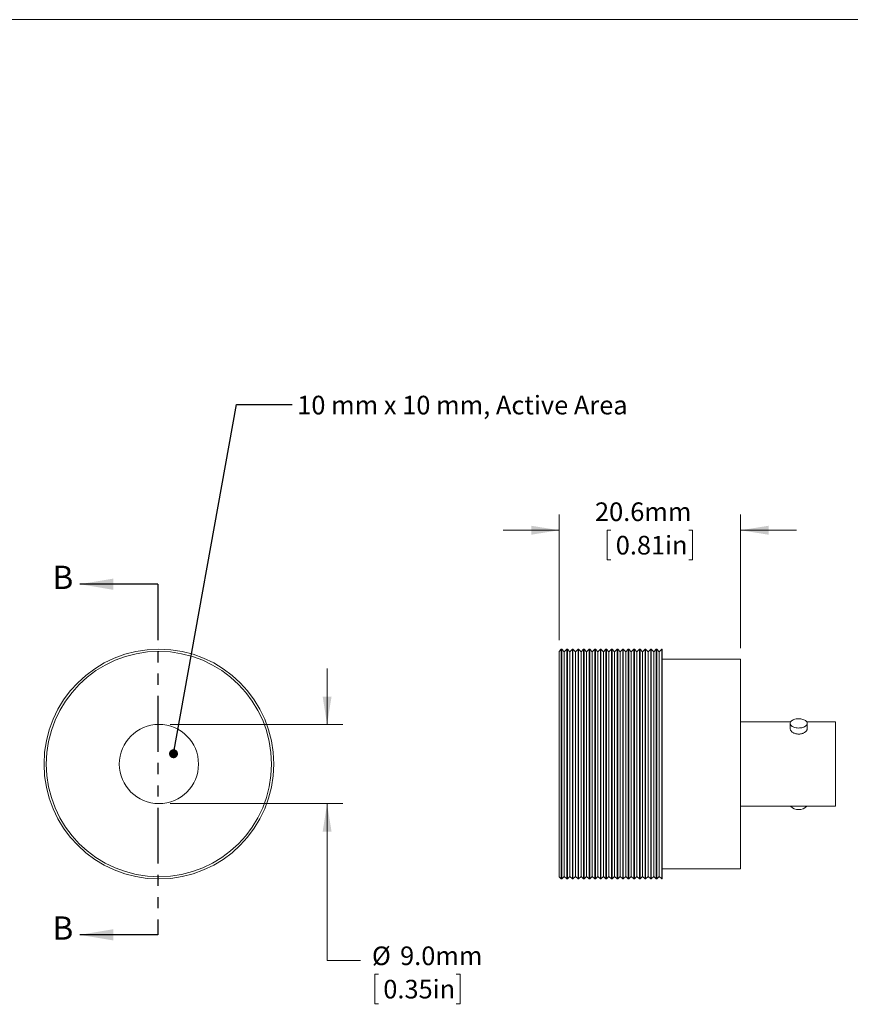
# Model space of a CAD drawing. Units: millimetres. Extents: x 2 to 278, y 1 to 215.
# Drawn here: x 111 to 205, y 103 to 215 of the extents above; entities that cross this region are included whole.
import ezdxf

# ---------------------------------------------------------------- set-up
doc = ezdxf.new("R2010")
doc.units = ezdxf.units.MM
doc.linetypes.add('PHANTOM', pattern=[12.7, 6.35, -1.27, 1.27, -1.27, 1.27, -1.27])
doc.styles.add('SLDTEXTSTYLE0', font='TXT', dxfattribs={"width": 0.75})
doc.styles.add('SLDTEXTSTYLE2', font='TXT', dxfattribs={"width": 0.692308})
doc.dimstyles.new('SLDDIMSTYLE0', dxfattribs={"dimtxt": 2.116667, "dimasz": 3.175, "dimexe": 0, "dimexo": 0.0625, "dimgap": 0.529167, "dimtad": 0, "dimtih": 1, "dimtoh": 1, "dimdec": 1, "dimrnd": 1e-09, "dimzin": 4, "dimdsep": 46, "dimtxsty": 'SLDTEXTSTYLE0', "dimsah": 1, "dimcen": 0.09, "dimadec": 0, "dimazin": 1, "dimtfac": 1, "dimtdec": 1, "dimtmove": 0, "dimatfit": 0, "dimfxl": 1, "dimfrac": 2, "dimtolj": 1, "dimtzin": 12, "dimarcsym": 0})
doc.dimstyles.new('SLDDIMSTYLE1', dxfattribs={"dimtxt": 0, "dimasz": 1.016, "dimexe": 0, "dimexo": 0.0625, "dimgap": 0, "dimtad": 0, "dimtih": 1, "dimtoh": 1, "dimdec": 0, "dimrnd": 1e-09, "dimzin": 0, "dimdsep": 46, "dimtxsty": 'Standard', "dimblk1": 'DOT', "dimblk2": 'DOT', "dimsah": 1, "dimcen": 0.09, "dimadec": 0, "dimazin": 0, "dimtfac": 1.016, "dimtdec": 0, "dimtofl": 0, "dimtmove": 0, "dimatfit": 3, "dimldrblk": 'DOT', "dimfxl": 1, "dimfrac": 2, "dimtolj": 1, "dimtzin": 0, "dimarcsym": 0})
doc.dimstyles.new('SLDDIMSTYLE2', dxfattribs={"dimtxt": 2.116667, "dimasz": 3.175, "dimexe": 0, "dimexo": 0.0625, "dimgap": 0.529167, "dimtad": 0, "dimtih": 1, "dimtoh": 1, "dimdec": 1, "dimrnd": 1e-09, "dimzin": 12, "dimdsep": 46, "dimtxsty": 'SLDTEXTSTYLE0', "dimsah": 1, "dimcen": 0.09, "dimadec": 0, "dimazin": 3, "dimtfac": 1, "dimtdec": 1, "dimtmove": 0, "dimatfit": 0, "dimfxl": 1, "dimfrac": 2, "dimtolj": 1, "dimtzin": 12, "dimarcsym": 0})

# ---------------------------------------------------------------- blocks, each defined once
blk = doc.blocks.new('_D')
at = {"color": 7, "linetype": 'Continuous', "lineweight": 0}
for p, q in [((145.54, 134.56), (145.54, 140.91)), ((127.7, 134.56), (147.32, 134.56)), ((127.7, 125.56), (147.32, 125.56)), ((145.54, 107.74), (145.54, 125.56)), ((149.35, 107.74), (145.54, 107.74)), ((151.39, 106.17), (150.97, 106.17)), ((150.97, 106.17), (150.97, 102.81)), ((160.22, 106.17), (160.65, 106.17)), ((160.65, 106.17), (160.65, 102.81)), ((150.97, 102.81), (151.39, 102.81)), ((160.65, 102.81), (160.22, 102.81))]:
    blk.add_line(p, q, dxfattribs=at)
for points in [[(145.54, 134.56), (146.05, 137.73), (145.04, 137.73)], [(145.54, 125.56), (145.04, 122.38), (146.05, 122.38)]]:
    blk.add_solid(points, dxfattribs=at)
at = {"color": 7, "linetype": 'Continuous', "lineweight": 0, "char_height": 2.117, "attachment_point": 1, "style": 'SLDTEXTSTYLE0'}
for s, insert in [('%%c', (150.64, 109.33, -4.82)), ('9.0mm', (153.84, 109.33, -4.82)), ('0.35in', (151.93, 105.54, -4.82))]:
    blk.add_mtext(s, dxfattribs=dict(at, insert=insert))
blk = doc.blocks.new('_DOT')
at = {"color": 0, "linetype": 'ByBlock', "lineweight": -2}
blk.add_line((-0.5, 0), (-1, 0), dxfattribs=at)
at = {"color": 0, "linetype": 'ByBlock', "const_width": 0.5}
blk.add_lwpolyline([(-0.25, 0, 1), (0.25, 0, 1)], format="xyb", close=True, dxfattribs=at)
blk = doc.blocks.new('_D_1')
at = {"color": 7, "linetype": 'Continuous', "lineweight": 0}
for p, q in [((171.91, 144.13), (171.91, 158.41)), ((192.54, 143.23), (192.54, 158.41)), ((171.91, 156.63), (165.56, 156.63)), ((177.81, 156.63), (177.38, 156.63)), ((177.38, 156.63), (177.38, 153.27)), ((186.64, 156.63), (187.07, 156.63)), ((187.07, 156.63), (187.07, 153.27)), ((192.54, 156.63), (198.89, 156.63)), ((177.38, 153.27), (177.81, 153.27)), ((187.07, 153.27), (186.64, 153.27))]:
    blk.add_line(p, q, dxfattribs=at)
for points in [[(171.91, 156.63), (168.74, 157.14), (168.74, 156.12)], [(192.54, 156.63), (195.72, 156.12), (195.72, 157.14)]]:
    blk.add_solid(points, dxfattribs=at)
at = {"color": 7, "linetype": 'Continuous', "lineweight": 0, "char_height": 2.117, "attachment_point": 1, "style": 'SLDTEXTSTYLE0'}
for s, insert in [('20.6mm', (175.99, 159.79, 0.1)), ('0.81in', (178.35, 155.99, 0.1))]:
    blk.add_mtext(s, dxfattribs=dict(at, insert=insert))

msp = doc.modelspace()

# ---------------------------------------------------------------- linework, layer by layer
at = {"color": 7, "linetype": 'Continuous', "lineweight": 0}
for p, q in [((1.58, 214.65), (277.99, 214.65)), ((172.16, 143.11), (171.91, 142.86)), ((171.91, 117.25), (171.91, 142.86)), ((172.22, 143.11), (172.16, 143.11)), ((172.16, 117), (172.16, 143.11)), ((172.5, 142.82), (172.22, 143.11)), ((172.22, 117), (172.22, 143.11)), ((172.8, 143.11), (172.5, 142.82)), ((172.5, 117.29), (172.5, 142.82)), ((172.85, 143.11), (172.8, 143.11)), ((172.8, 117), (172.8, 143.11)), ((173.14, 142.82), (172.85, 143.11)), ((172.85, 117), (172.85, 143.11)), ((173.43, 143.11), (173.14, 142.82)), ((173.14, 117.29), (173.14, 142.82)), ((173.49, 143.11), (173.43, 143.11)), ((173.43, 117), (173.43, 143.11)), ((173.77, 142.82), (173.49, 143.11)), ((173.49, 117), (173.49, 143.11)), ((174.07, 143.11), (173.77, 142.82)), ((173.77, 117.29), (173.77, 142.82)), ((174.12, 143.11), (174.07, 143.11)), ((174.07, 117), (174.07, 143.11)), ((174.41, 142.82), (174.12, 143.11)), ((174.12, 117), (174.12, 143.11)), ((174.7, 143.11), (174.41, 142.82)), ((174.41, 117.29), (174.41, 142.82)), ((174.76, 143.11), (174.7, 143.11)), ((174.7, 117), (174.7, 143.11)), ((175.04, 142.82), (174.76, 143.11)), ((174.76, 117), (174.76, 143.11)), ((175.34, 143.11), (175.04, 142.82)), ((175.04, 117.29), (175.04, 142.82)), ((175.39, 143.11), (175.34, 143.11)), ((175.34, 117), (175.34, 143.11)), ((175.68, 142.82), (175.39, 143.11)), ((175.39, 117), (175.39, 143.11)), ((175.97, 143.11), (175.68, 142.82)), ((175.68, 117.29), (175.68, 142.82)), ((176.03, 143.11), (175.97, 143.11)), ((175.97, 117), (175.97, 143.11)), ((176.31, 142.82), (176.03, 143.11)), ((176.03, 117), (176.03, 143.11)), ((176.61, 143.11), (176.31, 142.82)), ((176.31, 117.29), (176.31, 142.82)), ((176.66, 143.11), (176.61, 143.11)), ((176.61, 117), (176.61, 143.11)), ((176.95, 142.82), (176.66, 143.11)), ((176.66, 117), (176.66, 143.11)), ((177.24, 143.11), (176.95, 142.82)), ((176.95, 117.29), (176.95, 142.82)), ((177.3, 143.11), (177.24, 143.11)), ((177.24, 117), (177.24, 143.11)), ((177.58, 142.82), (177.3, 143.11)), ((177.3, 117), (177.3, 143.11)), ((177.88, 143.11), (177.58, 142.82)), ((177.58, 117.29), (177.58, 142.82)), ((177.93, 143.11), (177.88, 143.11)), ((177.88, 117), (177.88, 143.11)), ((178.22, 142.82), (177.93, 143.11)), ((177.93, 117), (177.93, 143.11)), ((178.51, 143.11), (178.22, 142.82)), ((178.22, 117.29), (178.22, 142.82)), ((178.57, 143.11), (178.51, 143.11)), ((178.51, 117), (178.51, 143.11)), ((178.85, 142.82), (178.57, 143.11)), ((178.57, 117), (178.57, 143.11)), ((179.15, 143.11), (178.85, 142.82)), ((178.85, 117.29), (178.85, 142.82)), ((179.2, 143.11), (179.15, 143.11)), ((179.15, 117), (179.15, 143.11)), ((179.49, 142.82), (179.2, 143.11)), ((179.2, 117), (179.2, 143.11)), ((179.78, 143.11), (179.49, 142.82)), ((179.49, 117.29), (179.49, 142.82)), ((179.84, 143.11), (179.78, 143.11)), ((179.78, 117), (179.78, 143.11)), ((180.12, 142.82), (179.84, 143.11)), ((179.84, 117), (179.84, 143.11)), ((180.42, 143.11), (180.12, 142.82)), ((180.12, 117.29), (180.12, 142.82)), ((180.47, 143.11), (180.42, 143.11)), ((180.42, 117), (180.42, 143.11)), ((180.76, 142.82), (180.47, 143.11)), ((180.47, 117), (180.47, 143.11)), ((181.05, 143.11), (180.76, 142.82)), ((180.76, 117.29), (180.76, 142.82)), ((181.11, 143.11), (181.05, 143.11)), ((181.05, 117), (181.05, 143.11)), ((181.39, 142.82), (181.11, 143.11)), ((181.11, 117), (181.11, 143.11)), ((181.69, 143.11), (181.39, 142.82)), ((181.39, 117.29), (181.39, 142.82)), ((181.74, 143.11), (181.69, 143.11)), ((181.69, 117), (181.69, 143.11)), ((182.03, 142.82), (181.74, 143.11)), ((181.74, 117), (181.74, 143.11)), ((182.32, 143.11), (182.03, 142.82)), ((182.03, 117.29), (182.03, 142.82)), ((182.38, 143.11), (182.32, 143.11)), ((182.32, 117), (182.32, 143.11)), ((182.66, 142.82), (182.38, 143.11)), ((182.38, 117), (182.38, 143.11)), ((182.96, 143.11), (182.66, 142.82)), ((182.66, 117.29), (182.66, 142.82)), ((183.01, 143.11), (182.96, 143.11)), ((182.96, 117), (182.96, 143.11)), ((183.3, 142.82), (183.01, 143.11)), ((183.01, 117), (183.01, 143.11)), ((183.59, 143.11), (183.3, 142.82)), ((183.3, 117.29), (183.3, 142.82)), ((183.62, 143.11), (183.59, 143.11)), ((183.59, 117), (183.59, 143.11)), ((183.62, 143.11), (183.62, 117)), ((192.54, 141.96), (183.62, 141.96)), ((192.54, 141.96), (192.54, 118.16)), ((192.55, 139.31), (192.54, 139.31)), ((192.54, 137.03), (192.55, 137.03)), ((192.54, 136.21), (192.55, 136.21)), ((198.23, 134.86), (192.54, 134.86)), ((198.18, 134.68), (198.18, 134.08)), ((203.34, 134.86), (200.05, 134.86)), ((200.11, 134.08), (200.11, 134.68)), ((203.34, 134.86), (203.34, 134.08)), ((203.34, 134.08), (203.34, 125.26)), ((192.54, 131.55), (192.55, 131.55)), ((192.54, 131.46), (192.55, 131.46)), ((192.54, 125.26), (203.34, 125.26)), ((192.54, 120.9), (192.55, 120.9)), ((192.54, 120.63), (192.55, 120.63)), ((183.62, 118.16), (192.54, 118.16)), ((171.91, 117.25), (172.16, 117)), ((172.16, 117), (172.22, 117)), ((172.22, 117), (172.5, 117.29)), ((172.5, 117.29), (172.8, 117)), ((172.8, 117), (172.85, 117)), ((172.85, 117), (173.14, 117.29)), ((173.14, 117.29), (173.43, 117)), ((173.43, 117), (173.49, 117)), ((173.49, 117), (173.77, 117.29)), ((173.77, 117.29), (174.07, 117)), ((174.07, 117), (174.12, 117)), ((174.12, 117), (174.41, 117.29)), ((174.41, 117.29), (174.7, 117)), ((174.7, 117), (174.76, 117)), ((174.76, 117), (175.04, 117.29)), ((175.04, 117.29), (175.34, 117)), ((175.34, 117), (175.39, 117)), ((175.39, 117), (175.68, 117.29)), ((175.68, 117.29), (175.97, 117)), ((175.97, 117), (176.03, 117)), ((176.03, 117), (176.31, 117.29)), ((176.31, 117.29), (176.61, 117)), ((176.61, 117), (176.66, 117)), ((176.66, 117), (176.95, 117.29)), ((176.95, 117.29), (177.24, 117)), ((177.24, 117), (177.3, 117)), ((177.3, 117), (177.58, 117.29)), ((177.58, 117.29), (177.88, 117)), ((177.88, 117), (177.93, 117)), ((177.93, 117), (178.22, 117.29)), ((178.22, 117.29), (178.51, 117)), ((178.51, 117), (178.57, 117)), ((178.57, 117), (178.85, 117.29)), ((178.85, 117.29), (179.15, 117)), ((179.15, 117), (179.2, 117)), ((179.2, 117), (179.49, 117.29)), ((179.49, 117.29), (179.78, 117)), ((179.78, 117), (179.84, 117)), ((179.84, 117), (180.12, 117.29)), ((180.12, 117.29), (180.42, 117)), ((180.42, 117), (180.47, 117)), ((180.47, 117), (180.76, 117.29)), ((180.76, 117.29), (181.05, 117)), ((181.05, 117), (181.11, 117)), ((181.11, 117), (181.39, 117.29)), ((181.39, 117.29), (181.69, 117)), ((181.69, 117), (181.74, 117)), ((181.74, 117), (182.03, 117.29)), ((182.03, 117.29), (182.32, 117)), ((182.32, 117), (182.38, 117)), ((182.38, 117), (182.66, 117.29)), ((182.66, 117.29), (182.96, 117)), ((182.96, 117), (183.01, 117)), ((183.01, 117), (183.3, 117.29)), ((183.3, 117.29), (183.59, 117)), ((183.59, 117), (183.62, 117))]:
    msp.add_line(p, q, dxfattribs=at)
at = {"color": 7, "linetype": 'Continuous', "lineweight": 30}
for p, q in [((126.32, 150.5), (117.43, 150.5)), ((126.32, 110.65), (117.43, 110.65))]:
    msp.add_line(p, q, dxfattribs=at)
at = {"color": 7, "linetype": 'PHANTOM', "lineweight": 30}
msp.add_line((126.32, 150.5), (126.32, 110.65), dxfattribs=at)
at = {"color": 7, "linetype": 'Continuous', "lineweight": 0, "flags": 128}
msp.add_lwpolyline([(198.18, 134.68), (198.19, 134.76), (198.22, 134.83), (198.26, 134.9), (198.33, 134.96), (198.4, 135.02), (198.5, 135.07), (198.6, 135.12), (198.72, 135.16), (198.85, 135.18), (198.98, 135.2), (199.11, 135.21), (199.25, 135.21), (199.38, 135.19), (199.51, 135.17), (199.63, 135.14), (199.74, 135.1), (199.84, 135.05), (199.93, 134.99), (200, 134.93), (200.05, 134.86), (200.09, 134.79), (200.11, 134.72), (200.11, 134.64), (200.09, 134.57), (200.05, 134.5), (200, 134.43), (199.93, 134.37), (199.84, 134.31), (199.74, 134.27), (199.63, 134.22), (199.51, 134.19), (199.38, 134.17), (199.25, 134.16), (199.11, 134.15), (198.98, 134.16), (198.85, 134.18), (198.72, 134.21), (198.6, 134.24), (198.5, 134.29), (198.4, 134.34), (198.33, 134.4), (198.26, 134.47), (198.22, 134.54), (198.19, 134.61), (198.18, 134.68)], dxfattribs=at)
at = {"color": 7, "linetype": 'Continuous', "lineweight": 0}
for radius in [13.06, 12.8, 4.5]:
    msp.add_circle((126.43, 130.06), radius, dxfattribs=at)
msp.add_arc((199.14, 126.16), 1.28, 224.6937, 315.3063, dxfattribs=at)
msp.add_open_spline([(200.11, 134.08), (200.11, 134.05), (200.1, 133.99), (200.06, 133.89), (200, 133.8), (199.91, 133.72), (199.8, 133.64), (199.67, 133.57), (199.52, 133.52), (199.37, 133.48), (199.2, 133.46), (199.04, 133.47), (198.88, 133.49), (198.74, 133.53), (198.6, 133.58), (198.47, 133.65), (198.36, 133.73), (198.28, 133.82), (198.22, 133.91), (198.18, 134), (198.18, 134.05), (198.18, 134.08)], degree=3, knots=[0, 0, 0, 0, 0.052198, 0.105928, 0.158121, 0.211793, 0.264623, 0.318956, 0.372238, 0.427104, 0.479671, 0.533809, 0.585605, 0.638885, 0.691056, 0.744686, 0.797786, 0.852419, 0.905571, 0.960316, 1, 1, 1, 1], dxfattribs=at)
at = {"color": 7, "linetype": 'Continuous', "lineweight": 30}
for points in [[(117.43, 150.5), (121.24, 149.86), (121.24, 151.13)], [(117.43, 110.65), (121.24, 110.02), (121.24, 111.29)]]:
    msp.add_solid(points, dxfattribs=at)

# ---------------------------------------------------------------- texts
at = {"color": 7, "linetype": 'Continuous', "lineweight": 0, "insert": (142.15, 171.91), "char_height": 2.1167, "attachment_point": 1, "style": 'SLDTEXTSTYLE2'}
msp.add_mtext('10 mm x 10 mm, Active Area', dxfattribs=at)
at = {"color": 7, "linetype": 'Continuous', "char_height": 2.65, "attachment_point": 1, "style": 'SLDTEXTSTYLE0'}
for insert in [(114.32, 152.6), (114.32, 112.75)]:
    msp.add_mtext('B', dxfattribs=dict(at, insert=insert))

# ---------------------------------------------------------------- dimensions: what is measured, and where the dimension line sits
at = {"color": 7, "linetype": 'Continuous', "lineweight": 0}
dim = msp.add_linear_dim(base=(192.54, 156.63), p1=(171.91, 142.86), p2=(192.54, 141.96), dimstyle='SLDDIMSTYLE2', dxfattribs=at)
dim.commit()
dim.dimension.update_dxf_attribs({"geometry": '_D_1', "text_midpoint": (182.23, 156.63), "dimtype": 160})
dim = msp.add_linear_dim(base=(145.54, 125.56), p1=(126.43, 134.56), p2=(126.43, 125.56), angle=90, text='%%c<>', dimstyle='SLDDIMSTYLE0', dxfattribs=at)
dim.commit()
dim.dimension.update_dxf_attribs({"geometry": '_D', "text_midpoint": (145.54, 107.74), "dimtype": 160})

# ---------------------------------------------------------------- leaders
msp.add_leader([(128.09, 131.23), (135.23, 170.93), (141.58, 170.93)], dimstyle='SLDDIMSTYLE1', dxfattribs=at)

doc.saveas('drawing.dxf')
